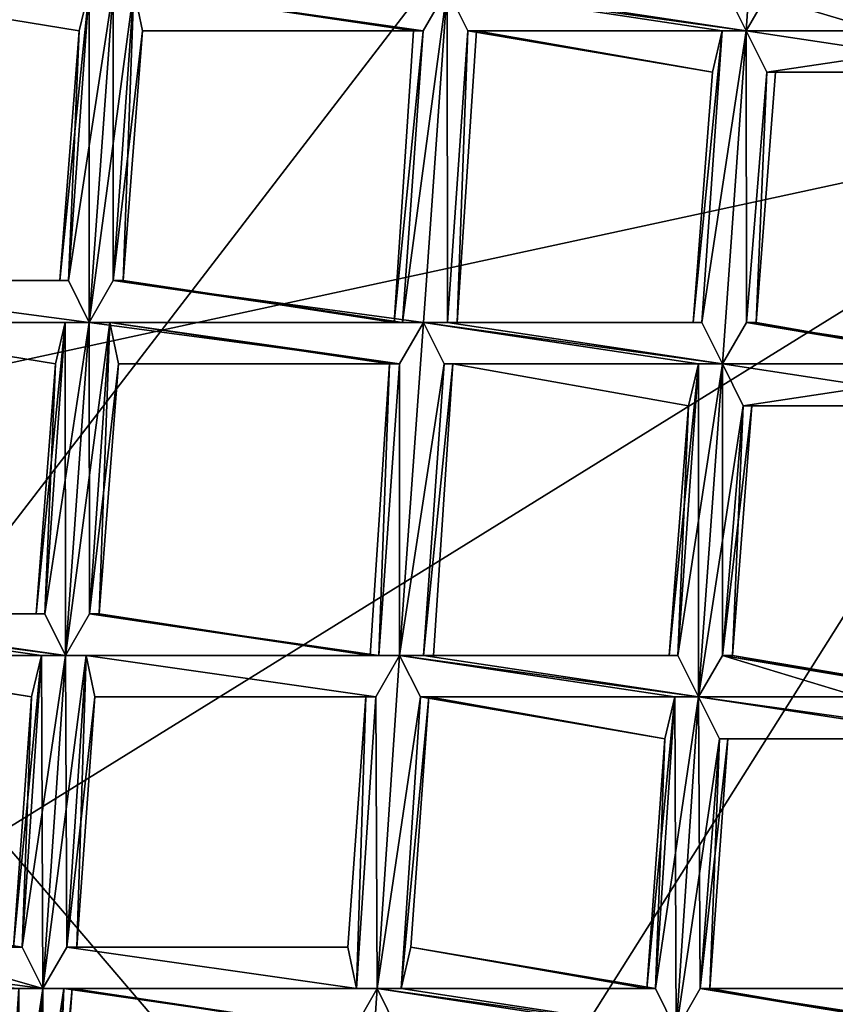
# Model space of a CAD drawing. Extents: x -86 to 88, y 12357 to 12600.
# Drawn here: x -3 to -1, y 12579 to 12582 of the extents above; entities that cross this region are included whole.
import ezdxf

# ---------------------------------------------------------------- set-up
doc = ezdxf.new("R2010")
doc.units = 0
doc.header["$MEASUREMENT"] = 0

msp = doc.modelspace()

# ---------------------------------------------------------------- linework, layer by layer
for points in [[(-10.3914, 12588.700195, 634.835022), (4.3074, 12594.799805, 634.835022), (-7.9527, 12576.5, 634.835022)], [(4.3074, 12594.799805, 634.835022), (7.9572, 12592.400391, 634.835022), (-7.9527, 12576.5, 634.835022)], [(-10.3914, 12580.099609, 635.078003), (4.3074, 12574, 635.078003), (-7.9527, 12592.400391, 635.078003)], [(-7.9527, 12592.400391, 635.078003), (7.9572, 12576.5, 635.078003), (10.3959, 12588.700195, 635.078003)], [(4.3074, 12574, 635.078003), (7.9572, 12576.5, 635.078003), (-7.9527, 12592.400391, 635.078003)], [(-7.9527, 12576.5, 634.835022), (7.9572, 12592.400391, 634.835022), (10.3959, 12580.099609, 634.835022)], [(0, 12581.299805, 729.034973), (-2.5846, 12584.5, 721.976013), (0, 12587.700195, 715.643982)], [(-4.8077, 12584.799805, 724.559021), (-4.8077, 12581.200195, 731.159973), (0, 12583.900391, 728.30603)], [(-4.0385, 12582.5, 724.991028), (-2.5846, 12584.5, 721.976013), (0, 12581.299805, 729.034973)], [(-4.8077, 12581.200195, 731.159973), (-3.0769, 12579.900391, 734.435974), (0, 12583.900391, 728.30603)], [(-3.0769, 12579.900391, 734.435974), (0, 12576.299805, 740.567017), (0, 12583.900391, 728.30603)], [(-5.5472, 12580.099609, 727.804016), (-4.0385, 12582.5, 724.991028), (0, 12581.299805, 729.034973)], [(-0.9406, 12582.299805, 575.835999), (-0.9947, 12581.5, 575.836975), (-1.0445, 12581.599609, 575.859009)], [(-0.9406, 12582.299805, 575.987976), (-1.0445, 12581.599609, 575.96698), (-0.9947, 12581.5, 575.989014)], [(-0.9406, 12582.299805, 575.835999), (-0.9371, 12581.599609, 575.859009), (-0.9947, 12581.5, 575.836975)], [(-0.9406, 12582.299805, 575.987976), (-0.9947, 12581.5, 575.989014), (-0.9371, 12581.599609, 575.96698)], [(-3.2056, 12581.599609, 575.913025), (-2.5731, 12581.599609, 575.859009), (-2.597, 12581.5, 575.913025)], [(-3.2056, 12581.599609, 575.913025), (-2.597, 12581.5, 575.913025), (-2.5731, 12581.599609, 575.96698)], [(-2.5731, 12581.599609, 575.96698), (-2.597, 12581.5, 575.913025), (-2.6433, 12580.900391, 575.913025)], [(-2.5731, 12581.599609, 575.96698), (-2.6433, 12580.900391, 575.913025), (-2.6226, 12580.900391, 575.96698)], [(-2.5731, 12581.599609, 575.859009), (-2.5727, 12580.799805, 575.836975), (-2.6226, 12580.900391, 575.859985)], [(-2.597, 12581.5, 575.913025), (-2.5731, 12581.599609, 575.859009), (-2.6226, 12580.900391, 575.859985)], [(-2.5156, 12581.599609, 575.989014), (-2.6226, 12580.900391, 575.96698), (-2.5727, 12580.799805, 575.98999)], [(-2.5156, 12581.599609, 575.989014), (-2.5731, 12581.599609, 575.96698), (-2.6226, 12580.900391, 575.96698)], [(-2.5731, 12581.599609, 575.859009), (-2.5156, 12581.599609, 575.836975), (-2.5727, 12580.799805, 575.836975)], [(-2.4657, 12581.599609, 575.859009), (-2.5152, 12580.900391, 575.859985), (-2.5727, 12580.799805, 575.836975)], [(-2.5156, 12581.599609, 575.836975), (-2.4657, 12581.599609, 575.859009), (-2.5727, 12580.799805, 575.836975)], [(-2.5156, 12581.599609, 575.989014), (-2.5727, 12580.799805, 575.98999), (-2.5152, 12580.900391, 575.96698)], [(-2.4657, 12581.599609, 575.96698), (-2.5156, 12581.599609, 575.989014), (-2.5152, 12580.900391, 575.96698)], [(-2.4657, 12581.599609, 575.859009), (-2.4451, 12581.5, 575.913025), (-2.5152, 12580.900391, 575.859985)], [(-2.4657, 12581.599609, 575.96698), (-2.5152, 12580.900391, 575.96698), (-2.4914, 12580.900391, 575.913025)], [(-2.4451, 12581.5, 575.913025), (-2.4657, 12581.599609, 575.96698), (-2.4914, 12580.900391, 575.913025)], [(-2.4657, 12581.599609, 575.859009), (-1.7704, 12581.5, 575.859009), (-1.7942, 12581.5, 575.913025)], [(-2.4657, 12581.599609, 575.859009), (-1.7129, 12581.599609, 575.836975), (-1.7704, 12581.5, 575.859009)], [(-2.4451, 12581.5, 575.913025), (-2.4657, 12581.599609, 575.859009), (-1.7942, 12581.5, 575.913025)], [(-2.4657, 12581.599609, 575.96698), (-2.4451, 12581.5, 575.913025), (-1.7942, 12581.5, 575.913025)], [(-2.4657, 12581.599609, 575.96698), (-1.7704, 12581.5, 575.96698), (-1.7129, 12581.599609, 575.989014)], [(-2.4657, 12581.599609, 575.96698), (-1.7942, 12581.5, 575.913025), (-1.7704, 12581.5, 575.96698)], [(-1.7129, 12581.599609, 575.836975), (-1.77, 12580.799805, 575.836975), (-1.8199, 12580.799805, 575.859985)], [(-1.7704, 12581.5, 575.859009), (-1.7129, 12581.599609, 575.836975), (-1.8199, 12580.799805, 575.859985)], [(-1.7129, 12581.599609, 575.989014), (-1.8199, 12580.799805, 575.96698), (-1.77, 12580.799805, 575.98999)], [(-1.7129, 12581.599609, 575.989014), (-1.7704, 12581.5, 575.96698), (-1.8199, 12580.799805, 575.96698)], [(-1.7129, 12581.599609, 575.836975), (-1.7125, 12580.799805, 575.859985), (-1.77, 12580.799805, 575.836975)], [(-1.7129, 12581.599609, 575.989014), (-1.77, 12580.799805, 575.98999), (-1.7125, 12580.799805, 575.96698)], [(-1.7129, 12581.599609, 575.836975), (-1.0445, 12581.599609, 575.859009), (-0.9947, 12581.5, 575.836975)], [(-1.663, 12581.5, 575.859009), (-1.7129, 12581.599609, 575.836975), (-0.9947, 12581.5, 575.836975)], [(-1.7129, 12581.599609, 575.836975), (-1.663, 12581.5, 575.859009), (-1.7125, 12580.799805, 575.859985)], [(-1.663, 12581.5, 575.96698), (-1.7129, 12581.599609, 575.989014), (-1.7125, 12580.799805, 575.96698)], [(-1.7129, 12581.599609, 575.989014), (-1.0522, 12581.5, 575.96698), (-0.9947, 12581.5, 575.989014)], [(-1.7129, 12581.599609, 575.989014), (-1.663, 12581.5, 575.96698), (-1.0522, 12581.5, 575.96698)], [(-1.6554, 12581.599609, 575.96698), (-1.7129, 12581.599609, 575.989014), (-0.9947, 12581.5, 575.989014)], [(-1.6554, 12581.599609, 575.96698), (-0.9947, 12581.5, 575.989014), (-1.0445, 12581.599609, 575.96698)], [(-0.9947, 12581.5, 575.836975), (-0.9371, 12581.599609, 575.859009), (-0.3263, 12581.5, 575.859009)], [(-0.9371, 12581.599609, 575.96698), (-0.9947, 12581.5, 575.989014), (-0.2764, 12581.5, 575.989014)], [(-0.9371, 12581.599609, 575.859009), (-0.9133, 12581.599609, 575.913025), (-0.347, 12581.5, 575.913025)], [(-0.9371, 12581.599609, 575.859009), (-0.347, 12581.5, 575.913025), (-0.3263, 12581.5, 575.859009)], [(-0.9371, 12581.599609, 575.96698), (-0.2764, 12581.5, 575.989014), (-0.3263, 12581.5, 575.96698)], [(-0.9133, 12581.599609, 575.913025), (-0.9371, 12581.599609, 575.96698), (-0.3263, 12581.5, 575.96698)], [(-0.9133, 12581.599609, 575.913025), (-0.3263, 12581.5, 575.96698), (-0.347, 12581.5, 575.913025)], [(-2.597, 12581.5, 575.913025), (-2.6226, 12580.900391, 575.859985), (-2.6433, 12580.900391, 575.913025)], [(-2.4451, 12581.5, 575.913025), (-2.4914, 12580.900391, 575.913025), (-2.5152, 12580.900391, 575.859985)], [(-1.7704, 12581.5, 575.859009), (-1.8199, 12580.799805, 575.859985), (-1.8405, 12580.799805, 575.913025)], [(-1.7942, 12581.5, 575.913025), (-1.7704, 12581.5, 575.859009), (-1.8405, 12580.799805, 575.913025)], [(-1.7704, 12581.5, 575.96698), (-1.7942, 12581.5, 575.913025), (-1.8405, 12580.799805, 575.913025)], [(-1.7704, 12581.5, 575.96698), (-1.8405, 12580.799805, 575.913025), (-1.8199, 12580.799805, 575.96698)], [(-1.663, 12581.5, 575.859009), (-1.6887, 12580.799805, 575.913025), (-1.7125, 12580.799805, 575.859985)], [(-1.663, 12581.5, 575.96698), (-1.7125, 12580.799805, 575.96698), (-1.6887, 12580.799805, 575.913025)], [(-1.663, 12581.5, 575.859009), (-1.6424, 12581.5, 575.913025), (-1.6887, 12580.799805, 575.913025)], [(-1.6424, 12581.5, 575.913025), (-1.663, 12581.5, 575.96698), (-1.6887, 12580.799805, 575.913025)], [(-1.663, 12581.5, 575.859009), (-0.9947, 12581.5, 575.836975), (-1.0522, 12581.5, 575.859009)], [(-1.6424, 12581.5, 575.913025), (-1.663, 12581.5, 575.859009), (-1.0522, 12581.5, 575.859009)], [(-1.663, 12581.5, 575.96698), (-1.6424, 12581.5, 575.913025), (-1.076, 12581.400391, 575.913025)], [(-1.663, 12581.5, 575.96698), (-1.076, 12581.400391, 575.913025), (-1.0522, 12581.5, 575.96698)], [(-1.6424, 12581.5, 575.913025), (-1.0522, 12581.5, 575.859009), (-1.076, 12581.400391, 575.913025)], [(-1.0522, 12581.5, 575.859009), (-1.1016, 12580.799805, 575.859985), (-1.1223, 12580.799805, 575.913025)], [(-1.076, 12581.400391, 575.913025), (-1.0522, 12581.5, 575.859009), (-1.1223, 12580.799805, 575.913025)], [(-1.0522, 12581.5, 575.96698), (-1.076, 12581.400391, 575.913025), (-1.1223, 12580.799805, 575.913025)], [(-1.0522, 12581.5, 575.96698), (-1.1223, 12580.799805, 575.913025), (-1.1016, 12580.799805, 575.96698)], [(-0.9947, 12581.5, 575.836975), (-1.0518, 12580.700195, 575.836975), (-1.1016, 12580.799805, 575.859985)], [(-1.0522, 12581.5, 575.859009), (-0.9947, 12581.5, 575.836975), (-1.1016, 12580.799805, 575.859985)], [(-0.9947, 12581.5, 575.989014), (-1.1016, 12580.799805, 575.96698), (-1.0518, 12580.700195, 575.98999)], [(-0.9947, 12581.5, 575.989014), (-1.0522, 12581.5, 575.96698), (-1.1016, 12580.799805, 575.96698)], [(-0.9947, 12581.5, 575.836975), (-0.9943, 12580.799805, 575.859985), (-1.0518, 12580.700195, 575.836975)], [(-0.9947, 12581.5, 575.989014), (-1.0518, 12580.700195, 575.98999), (-0.9943, 12580.799805, 575.96698)], [(-0.9947, 12581.5, 575.836975), (-0.3263, 12581.5, 575.859009), (-0.2764, 12581.5, 575.836975)], [(-0.9448, 12581.400391, 575.859009), (-0.9947, 12581.5, 575.836975), (-0.2764, 12581.5, 575.836975)], [(-0.9947, 12581.5, 575.836975), (-0.9448, 12581.400391, 575.859009), (-0.9943, 12580.799805, 575.859985)], [(-0.9448, 12581.400391, 575.96698), (-0.9947, 12581.5, 575.989014), (-0.9943, 12580.799805, 575.96698)], [(-0.9947, 12581.5, 575.989014), (-0.3339, 12581.400391, 575.96698), (-0.2764, 12581.5, 575.989014)], [(-0.9947, 12581.5, 575.989014), (-0.9448, 12581.400391, 575.96698), (-0.3339, 12581.400391, 575.96698)], [(-0.9448, 12581.400391, 575.859009), (-0.2764, 12581.5, 575.836975), (-0.3339, 12581.400391, 575.859009)], [(-0.9448, 12581.400391, 575.859009), (-0.9704, 12580.799805, 575.913025), (-0.9943, 12580.799805, 575.859985)], [(-0.9448, 12581.400391, 575.96698), (-0.9943, 12580.799805, 575.96698), (-0.9704, 12580.799805, 575.913025)], [(-0.9448, 12581.400391, 575.859009), (-0.9241, 12581.400391, 575.913025), (-0.9704, 12580.799805, 575.913025)], [(-0.9241, 12581.400391, 575.913025), (-0.9448, 12581.400391, 575.96698), (-0.9704, 12580.799805, 575.913025)], [(-0.9241, 12581.400391, 575.913025), (-0.9448, 12581.400391, 575.859009), (-0.3339, 12581.400391, 575.859009)], [(-0.9448, 12581.400391, 575.96698), (-0.9241, 12581.400391, 575.913025), (-0.3578, 12581.400391, 575.913025)], [(-0.9448, 12581.400391, 575.96698), (-0.3578, 12581.400391, 575.913025), (-0.3339, 12581.400391, 575.96698)], [(-0.9241, 12581.400391, 575.913025), (-0.3339, 12581.400391, 575.859009), (-0.3578, 12581.400391, 575.913025)], [(-4.0385, 12578.799805, 731.640991), (-5.5472, 12580.099609, 727.804016), (0, 12581.299805, 729.034973)], [(-2.5846, 12577.200195, 735.04303), (-4.0385, 12578.799805, 731.640991), (0, 12581.299805, 729.034973)], [(0, 12573.099609, 741.465027), (-2.5846, 12577.200195, 735.04303), (0, 12581.299805, 729.034973)], [(-3.3332, 12580.900391, 575.836975), (-2.6226, 12580.900391, 575.859985), (-2.5727, 12580.799805, 575.836975)], [(-3.3332, 12580.900391, 575.836975), (-3.2757, 12580.900391, 575.859985), (-2.6226, 12580.900391, 575.859985)], [(-3.2833, 12580.799805, 575.859985), (-3.3332, 12580.900391, 575.836975), (-2.5727, 12580.799805, 575.836975)], [(-3.3332, 12580.900391, 575.98999), (-2.5727, 12580.799805, 575.98999), (-2.6226, 12580.900391, 575.96698)], [(-3.3332, 12580.900391, 575.98999), (-3.2833, 12580.799805, 575.96698), (-2.5727, 12580.799805, 575.98999)], [(-3.2757, 12580.900391, 575.96698), (-3.3332, 12580.900391, 575.98999), (-2.6226, 12580.900391, 575.96698)], [(-3.2757, 12580.900391, 575.859985), (-3.2519, 12580.900391, 575.913025), (-2.6433, 12580.900391, 575.913025)], [(-3.2757, 12580.900391, 575.859985), (-2.6433, 12580.900391, 575.913025), (-2.6226, 12580.900391, 575.859985)], [(-3.2757, 12580.900391, 575.96698), (-2.6226, 12580.900391, 575.96698), (-2.6433, 12580.900391, 575.913025)], [(-3.2519, 12580.900391, 575.913025), (-3.2757, 12580.900391, 575.96698), (-2.6433, 12580.900391, 575.913025)], [(-2.5727, 12580.799805, 575.836975), (-2.5152, 12580.900391, 575.859985), (-1.77, 12580.799805, 575.836975)], [(-2.5152, 12580.900391, 575.96698), (-2.5727, 12580.799805, 575.98999), (-1.77, 12580.799805, 575.98999)], [(-2.5152, 12580.900391, 575.859985), (-1.8199, 12580.799805, 575.859985), (-1.77, 12580.799805, 575.836975)], [(-2.5152, 12580.900391, 575.859985), (-2.4914, 12580.900391, 575.913025), (-1.8199, 12580.799805, 575.859985)], [(-2.5152, 12580.900391, 575.96698), (-1.77, 12580.799805, 575.98999), (-1.8199, 12580.799805, 575.96698)], [(-2.4914, 12580.900391, 575.913025), (-2.5152, 12580.900391, 575.96698), (-1.8199, 12580.799805, 575.96698)], [(-2.4914, 12580.900391, 575.913025), (-1.8405, 12580.799805, 575.913025), (-1.8199, 12580.799805, 575.859985)], [(-2.4914, 12580.900391, 575.913025), (-1.8199, 12580.799805, 575.96698), (-1.8405, 12580.799805, 575.913025)], [(-3.2833, 12580.799805, 575.859985), (-2.5727, 12580.799805, 575.836975), (-2.6302, 12580.799805, 575.859985)], [(-3.2627, 12580.799805, 575.913025), (-3.2833, 12580.799805, 575.859985), (-2.6302, 12580.799805, 575.859985)], [(-3.2833, 12580.799805, 575.96698), (-2.6302, 12580.799805, 575.96698), (-2.5727, 12580.799805, 575.98999)], [(-3.2833, 12580.799805, 575.96698), (-3.2627, 12580.799805, 575.913025), (-2.6302, 12580.799805, 575.96698)], [(-3.2627, 12580.799805, 575.913025), (-2.6302, 12580.799805, 575.859985), (-2.6541, 12580.700195, 575.914001)], [(-3.2627, 12580.799805, 575.913025), (-2.6541, 12580.700195, 575.914001), (-2.6302, 12580.799805, 575.96698)], [(-2.6302, 12580.799805, 575.859985), (-2.6797, 12580.099609, 575.859985), (-2.7004, 12580.099609, 575.914001)], [(-2.6541, 12580.700195, 575.914001), (-2.6302, 12580.799805, 575.859985), (-2.7004, 12580.099609, 575.914001)], [(-2.5727, 12580.799805, 575.836975), (-2.6298, 12580, 575.838013), (-2.6797, 12580.099609, 575.859985)], [(-2.6302, 12580.799805, 575.859985), (-2.5727, 12580.799805, 575.836975), (-2.6797, 12580.099609, 575.859985)], [(-2.6302, 12580.799805, 575.96698), (-2.6797, 12580.099609, 575.968018), (-2.6298, 12580, 575.98999)], [(-2.6302, 12580.799805, 575.96698), (-2.6541, 12580.700195, 575.914001), (-2.6797, 12580.099609, 575.968018)], [(-2.5727, 12580.799805, 575.98999), (-2.6302, 12580.799805, 575.96698), (-2.6298, 12580, 575.98999)], [(-2.5727, 12580.799805, 575.836975), (-2.5723, 12580.099609, 575.859985), (-2.6298, 12580, 575.838013)], [(-2.5229, 12580.799805, 575.96698), (-2.6298, 12580, 575.98999), (-2.5723, 12580.099609, 575.968018)], [(-2.5229, 12580.799805, 575.96698), (-2.5727, 12580.799805, 575.98999), (-2.6298, 12580, 575.98999)], [(-2.5727, 12580.799805, 575.836975), (-1.77, 12580.799805, 575.836975), (-1.8275, 12580.700195, 575.859985)], [(-2.5229, 12580.799805, 575.859985), (-2.5727, 12580.799805, 575.836975), (-1.8275, 12580.700195, 575.859985)], [(-2.5727, 12580.799805, 575.836975), (-2.5229, 12580.799805, 575.859985), (-2.5723, 12580.099609, 575.859985)], [(-2.5727, 12580.799805, 575.98999), (-1.8275, 12580.700195, 575.96698), (-1.77, 12580.799805, 575.98999)], [(-2.5727, 12580.799805, 575.98999), (-2.5229, 12580.799805, 575.96698), (-1.8275, 12580.700195, 575.96698)], [(-2.5229, 12580.799805, 575.859985), (-2.5485, 12580.099609, 575.914001), (-2.5723, 12580.099609, 575.859985)], [(-2.5022, 12580.700195, 575.914001), (-2.5229, 12580.799805, 575.96698), (-2.5723, 12580.099609, 575.968018)], [(-2.5229, 12580.799805, 575.859985), (-2.5022, 12580.700195, 575.914001), (-2.5485, 12580.099609, 575.914001)], [(-2.5229, 12580.799805, 575.859985), (-1.8275, 12580.700195, 575.859985), (-1.8513, 12580.700195, 575.914001)], [(-2.5022, 12580.700195, 575.914001), (-2.5229, 12580.799805, 575.859985), (-1.8513, 12580.700195, 575.914001)], [(-2.5229, 12580.799805, 575.96698), (-2.5022, 12580.700195, 575.914001), (-1.8513, 12580.700195, 575.914001)], [(-2.5229, 12580.799805, 575.96698), (-1.8513, 12580.700195, 575.914001), (-1.8275, 12580.700195, 575.96698)], [(-1.8275, 12580.700195, 575.859985), (-1.77, 12580.799805, 575.836975), (-1.8271, 12580, 575.838013)], [(-1.77, 12580.799805, 575.98999), (-1.8275, 12580.700195, 575.96698), (-1.8271, 12580, 575.98999)], [(-1.77, 12580.799805, 575.836975), (-1.7201, 12580.700195, 575.859985), (-1.8271, 12580, 575.838013)], [(-1.7201, 12580.700195, 575.96698), (-1.77, 12580.799805, 575.98999), (-1.8271, 12580, 575.98999)], [(-1.77, 12580.799805, 575.836975), (-1.1016, 12580.799805, 575.859985), (-1.0518, 12580.700195, 575.836975)], [(-1.77, 12580.799805, 575.836975), (-1.7125, 12580.799805, 575.859985), (-1.1016, 12580.799805, 575.859985)], [(-1.7201, 12580.700195, 575.859985), (-1.77, 12580.799805, 575.836975), (-1.0518, 12580.700195, 575.836975)], [(-1.77, 12580.799805, 575.98999), (-1.1093, 12580.700195, 575.96698), (-1.0518, 12580.700195, 575.98999)], [(-1.77, 12580.799805, 575.98999), (-1.7201, 12580.700195, 575.96698), (-1.1093, 12580.700195, 575.96698)], [(-1.7125, 12580.799805, 575.96698), (-1.77, 12580.799805, 575.98999), (-1.0518, 12580.700195, 575.98999)], [(-1.7125, 12580.799805, 575.859985), (-1.6887, 12580.799805, 575.913025), (-1.1223, 12580.799805, 575.913025)], [(-1.7125, 12580.799805, 575.859985), (-1.1223, 12580.799805, 575.913025), (-1.1016, 12580.799805, 575.859985)], [(-1.7125, 12580.799805, 575.96698), (-1.0518, 12580.700195, 575.98999), (-1.1016, 12580.799805, 575.96698)], [(-1.6887, 12580.799805, 575.913025), (-1.7125, 12580.799805, 575.96698), (-1.1016, 12580.799805, 575.96698)], [(-1.6887, 12580.799805, 575.913025), (-1.1016, 12580.799805, 575.96698), (-1.1223, 12580.799805, 575.913025)], [(-1.0518, 12580.700195, 575.836975), (-0.9943, 12580.799805, 575.859985), (-0.3335, 12580.700195, 575.836975)], [(-0.9943, 12580.799805, 575.96698), (-1.0518, 12580.700195, 575.98999), (-0.3834, 12580.700195, 575.96698)], [(-0.9943, 12580.799805, 575.859985), (-0.9704, 12580.799805, 575.913025), (-0.4041, 12580.700195, 575.914001)], [(-0.9943, 12580.799805, 575.859985), (-0.3834, 12580.700195, 575.859985), (-0.3335, 12580.700195, 575.836975)], [(-0.9943, 12580.799805, 575.859985), (-0.4041, 12580.700195, 575.914001), (-0.3834, 12580.700195, 575.859985)], [(-0.9943, 12580.799805, 575.96698), (-0.3834, 12580.700195, 575.96698), (-0.4041, 12580.700195, 575.914001)], [(-0.9704, 12580.799805, 575.913025), (-0.9943, 12580.799805, 575.96698), (-0.4041, 12580.700195, 575.914001)], [(-2.6541, 12580.700195, 575.914001), (-2.7004, 12580.099609, 575.914001), (-2.6797, 12580.099609, 575.968018)], [(-2.5022, 12580.700195, 575.914001), (-2.5723, 12580.099609, 575.968018), (-2.5485, 12580.099609, 575.914001)], [(-1.8513, 12580.700195, 575.914001), (-1.877, 12580, 575.859985), (-1.8976, 12580, 575.914001)], [(-1.8513, 12580.700195, 575.914001), (-1.8976, 12580, 575.914001), (-1.877, 12580, 575.968018)], [(-1.8275, 12580.700195, 575.859985), (-1.8271, 12580, 575.838013), (-1.877, 12580, 575.859985)], [(-1.8513, 12580.700195, 575.914001), (-1.8275, 12580.700195, 575.859985), (-1.877, 12580, 575.859985)], [(-1.8275, 12580.700195, 575.96698), (-1.877, 12580, 575.968018), (-1.8271, 12580, 575.98999)], [(-1.8275, 12580.700195, 575.96698), (-1.8513, 12580.700195, 575.914001), (-1.877, 12580, 575.968018)], [(-1.7201, 12580.700195, 575.859985), (-1.7696, 12580, 575.859985), (-1.8271, 12580, 575.838013)], [(-1.7201, 12580.700195, 575.96698), (-1.8271, 12580, 575.98999), (-1.7696, 12580, 575.968018)], [(-1.6995, 12580.700195, 575.914001), (-1.7458, 12580, 575.914001), (-1.7696, 12580, 575.859985)], [(-1.7201, 12580.700195, 575.859985), (-1.6995, 12580.700195, 575.914001), (-1.7696, 12580, 575.859985)], [(-1.6995, 12580.700195, 575.914001), (-1.7696, 12580, 575.968018), (-1.7458, 12580, 575.914001)], [(-1.6995, 12580.700195, 575.914001), (-1.7201, 12580.700195, 575.96698), (-1.7696, 12580, 575.968018)], [(-1.7201, 12580.700195, 575.859985), (-1.0518, 12580.700195, 575.836975), (-1.1093, 12580.700195, 575.859985)], [(-1.6995, 12580.700195, 575.914001), (-1.7201, 12580.700195, 575.859985), (-1.1093, 12580.700195, 575.859985)], [(-1.7201, 12580.700195, 575.96698), (-1.6995, 12580.700195, 575.914001), (-1.1093, 12580.700195, 575.96698)], [(-1.6995, 12580.700195, 575.914001), (-1.1093, 12580.700195, 575.859985), (-1.1331, 12580.599609, 575.914001)], [(-1.6995, 12580.700195, 575.914001), (-1.1331, 12580.599609, 575.914001), (-1.1093, 12580.700195, 575.96698)], [(-1.1093, 12580.700195, 575.859985), (-1.1588, 12580, 575.859985), (-1.1794, 12580, 575.914001)], [(-1.1331, 12580.599609, 575.914001), (-1.1093, 12580.700195, 575.859985), (-1.1794, 12580, 575.914001)], [(-1.0518, 12580.700195, 575.836975), (-1.1089, 12579.900391, 575.838013), (-1.1588, 12580, 575.859985)], [(-1.1093, 12580.700195, 575.859985), (-1.0518, 12580.700195, 575.836975), (-1.1588, 12580, 575.859985)], [(-1.1093, 12580.700195, 575.96698), (-1.1588, 12580, 575.968018), (-1.1089, 12579.900391, 575.98999)], [(-1.1093, 12580.700195, 575.96698), (-1.1331, 12580.599609, 575.914001), (-1.1588, 12580, 575.968018)], [(-1.0518, 12580.700195, 575.98999), (-1.1093, 12580.700195, 575.96698), (-1.1089, 12579.900391, 575.98999)], [(-1.0518, 12580.700195, 575.836975), (-1.0514, 12580, 575.859985), (-1.1089, 12579.900391, 575.838013)], [(-1.0019, 12580.599609, 575.96698), (-1.0518, 12580.700195, 575.98999), (-1.1089, 12579.900391, 575.98999)], [(-1.0518, 12580.700195, 575.836975), (-0.3335, 12580.700195, 575.836975), (-0.3911, 12580.599609, 575.859985)], [(-1.0019, 12580.599609, 575.859985), (-1.0518, 12580.700195, 575.836975), (-0.3911, 12580.599609, 575.859985)], [(-1.0518, 12580.700195, 575.836975), (-1.0019, 12580.599609, 575.859985), (-1.0514, 12580, 575.859985)], [(-1.0518, 12580.700195, 575.98999), (-0.3335, 12580.700195, 575.98999), (-0.3834, 12580.700195, 575.96698)], [(-1.0518, 12580.700195, 575.98999), (-1.0019, 12580.599609, 575.96698), (-0.3335, 12580.700195, 575.98999)], [(-1.0019, 12580.599609, 575.96698), (-0.3911, 12580.599609, 575.96698), (-0.3335, 12580.700195, 575.98999)], [(-1.1331, 12580.599609, 575.914001), (-1.1794, 12580, 575.914001), (-1.1588, 12580, 575.968018)], [(-1.0019, 12580.599609, 575.96698), (-1.1089, 12579.900391, 575.98999), (-1.0514, 12580, 575.968018)], [(-1.0019, 12580.599609, 575.859985), (-1.0275, 12580, 575.914001), (-1.0514, 12580, 575.859985)], [(-0.9812, 12580.599609, 575.914001), (-1.0514, 12580, 575.968018), (-1.0275, 12580, 575.914001)], [(-0.9812, 12580.599609, 575.914001), (-1.0019, 12580.599609, 575.96698), (-1.0514, 12580, 575.968018)], [(-1.0019, 12580.599609, 575.859985), (-0.9812, 12580.599609, 575.914001), (-1.0275, 12580, 575.914001)], [(-0.9812, 12580.599609, 575.914001), (-1.0019, 12580.599609, 575.859985), (-0.3911, 12580.599609, 575.859985)], [(-1.0019, 12580.599609, 575.96698), (-0.9812, 12580.599609, 575.914001), (-0.3911, 12580.599609, 575.96698)], [(-0.9812, 12580.599609, 575.914001), (-0.3911, 12580.599609, 575.859985), (-0.4149, 12580.599609, 575.914001)], [(-0.9812, 12580.599609, 575.914001), (-0.4149, 12580.599609, 575.914001), (-0.3911, 12580.599609, 575.96698)], [(-4.303, 12574, 635.078003), (4.3074, 12574, 635.078003), (-10.3914, 12580.099609, 635.078003)], [(-7.9527, 12576.5, 634.835022), (10.3959, 12580.099609, 634.835022), (-4.303, 12574, 634.835022)], [(-4.303, 12574, 634.835022), (10.3959, 12580.099609, 634.835022), (4.3074, 12574, 634.835022)], [(-3.3903, 12580.099609, 575.838013), (-2.6298, 12580, 575.838013), (-2.6874, 12580, 575.859985)], [(-3.3903, 12580.099609, 575.838013), (-3.3328, 12580.099609, 575.859985), (-2.6298, 12580, 575.838013)], [(-3.3404, 12580, 575.859985), (-3.3903, 12580.099609, 575.838013), (-2.6874, 12580, 575.859985)], [(-3.3903, 12580.099609, 575.98999), (-2.6874, 12580, 575.968018), (-2.6298, 12580, 575.98999)], [(-3.3903, 12580.099609, 575.98999), (-3.3404, 12580, 575.968018), (-2.6874, 12580, 575.968018)], [(-3.3328, 12580.099609, 575.968018), (-3.3903, 12580.099609, 575.98999), (-2.6298, 12580, 575.98999)], [(-3.3328, 12580.099609, 575.859985), (-2.6797, 12580.099609, 575.859985), (-2.6298, 12580, 575.838013)], [(-3.3328, 12580.099609, 575.859985), (-3.309, 12580.099609, 575.914001), (-2.6797, 12580.099609, 575.859985)], [(-3.3328, 12580.099609, 575.968018), (-2.6298, 12580, 575.98999), (-2.6797, 12580.099609, 575.968018)], [(-3.309, 12580.099609, 575.914001), (-3.3328, 12580.099609, 575.968018), (-2.6797, 12580.099609, 575.968018)], [(-3.309, 12580.099609, 575.914001), (-2.7004, 12580.099609, 575.914001), (-2.6797, 12580.099609, 575.859985)], [(-3.309, 12580.099609, 575.914001), (-2.6797, 12580.099609, 575.968018), (-2.7004, 12580.099609, 575.914001)], [(-2.6298, 12580, 575.838013), (-2.5723, 12580.099609, 575.859985), (-1.877, 12580, 575.859985)], [(-2.5723, 12580.099609, 575.968018), (-2.6298, 12580, 575.98999), (-1.877, 12580, 575.968018)], [(-2.5723, 12580.099609, 575.859985), (-2.5485, 12580.099609, 575.914001), (-1.8976, 12580, 575.914001)], [(-2.5723, 12580.099609, 575.859985), (-1.8976, 12580, 575.914001), (-1.877, 12580, 575.859985)], [(-2.5723, 12580.099609, 575.968018), (-1.877, 12580, 575.968018), (-1.8976, 12580, 575.914001)], [(-2.5485, 12580.099609, 575.914001), (-2.5723, 12580.099609, 575.968018), (-1.8976, 12580, 575.914001)], [(-3.3404, 12580, 575.859985), (-2.6874, 12580, 575.859985), (-2.7112, 12579.900391, 575.914001)], [(-3.3198, 12580, 575.914001), (-3.3404, 12580, 575.859985), (-2.7112, 12579.900391, 575.914001)], [(-3.3404, 12580, 575.968018), (-3.3198, 12580, 575.914001), (-2.6874, 12580, 575.968018)], [(-3.3198, 12580, 575.914001), (-2.7112, 12579.900391, 575.914001), (-2.6874, 12580, 575.968018)], [(-2.6874, 12580, 575.859985), (-2.7338, 12579.299805, 575.861023), (-2.7545, 12579.299805, 575.914978)], [(-2.7112, 12579.900391, 575.914001), (-2.6874, 12580, 575.859985), (-2.7545, 12579.299805, 575.914978)], [(-2.6298, 12580, 575.838013), (-2.6839, 12579.200195, 575.838989), (-2.7338, 12579.299805, 575.861023)], [(-2.6874, 12580, 575.859985), (-2.6298, 12580, 575.838013), (-2.7338, 12579.299805, 575.861023)], [(-2.6874, 12580, 575.968018), (-2.7338, 12579.299805, 575.968994), (-2.6839, 12579.200195, 575.991028)], [(-2.6874, 12580, 575.968018), (-2.7112, 12579.900391, 575.914001), (-2.7338, 12579.299805, 575.968994)], [(-2.6298, 12580, 575.98999), (-2.6874, 12580, 575.968018), (-2.6839, 12579.200195, 575.991028)], [(-2.6298, 12580, 575.838013), (-2.6264, 12579.299805, 575.861023), (-2.6839, 12579.200195, 575.838989)], [(-2.58, 12580, 575.968018), (-2.6839, 12579.200195, 575.991028), (-2.6264, 12579.299805, 575.968994)], [(-2.58, 12580, 575.968018), (-2.6298, 12580, 575.98999), (-2.6839, 12579.200195, 575.991028)], [(-2.6298, 12580, 575.838013), (-1.877, 12580, 575.859985), (-1.8271, 12580, 575.838013)], [(-2.58, 12580, 575.859985), (-2.6298, 12580, 575.838013), (-1.8271, 12580, 575.838013)], [(-2.6298, 12580, 575.838013), (-2.58, 12580, 575.859985), (-2.6264, 12579.299805, 575.861023)], [(-2.6298, 12580, 575.98999), (-1.8271, 12580, 575.98999), (-1.877, 12580, 575.968018)], [(-2.6298, 12580, 575.98999), (-2.58, 12580, 575.968018), (-1.8271, 12580, 575.98999)], [(-2.58, 12580, 575.859985), (-2.6026, 12579.299805, 575.914978), (-2.6264, 12579.299805, 575.861023)], [(-2.5593, 12579.900391, 575.914001), (-2.58, 12580, 575.968018), (-2.6264, 12579.299805, 575.968994)], [(-2.58, 12580, 575.859985), (-2.5593, 12579.900391, 575.914001), (-2.6026, 12579.299805, 575.914978)], [(-2.58, 12580, 575.859985), (-1.8271, 12580, 575.838013), (-1.8846, 12579.900391, 575.859985)], [(-2.5593, 12579.900391, 575.914001), (-2.58, 12580, 575.859985), (-1.8846, 12579.900391, 575.859985)], [(-2.58, 12580, 575.968018), (-1.8846, 12579.900391, 575.968018), (-1.8271, 12580, 575.98999)], [(-2.58, 12580, 575.968018), (-2.5593, 12579.900391, 575.914001), (-1.8846, 12579.900391, 575.968018)], [(-1.8846, 12579.900391, 575.859985), (-1.8271, 12580, 575.838013), (-1.8812, 12579.200195, 575.838989)], [(-1.8271, 12580, 575.98999), (-1.8846, 12579.900391, 575.968018), (-1.8812, 12579.200195, 575.991028)], [(-1.8271, 12580, 575.838013), (-1.7772, 12579.900391, 575.861023), (-1.8812, 12579.200195, 575.838989)], [(-1.7772, 12579.900391, 575.968018), (-1.8271, 12580, 575.98999), (-1.8812, 12579.200195, 575.991028)], [(-1.8271, 12580, 575.838013), (-1.1089, 12579.900391, 575.838013), (-1.1664, 12579.900391, 575.861023)], [(-1.8271, 12580, 575.838013), (-1.7696, 12580, 575.859985), (-1.1089, 12579.900391, 575.838013)], [(-1.7772, 12579.900391, 575.861023), (-1.8271, 12580, 575.838013), (-1.1664, 12579.900391, 575.861023)], [(-1.8271, 12580, 575.98999), (-1.1664, 12579.900391, 575.968018), (-1.1089, 12579.900391, 575.98999)], [(-1.8271, 12580, 575.98999), (-1.7772, 12579.900391, 575.968018), (-1.1664, 12579.900391, 575.968018)], [(-1.7696, 12580, 575.968018), (-1.8271, 12580, 575.98999), (-1.1089, 12579.900391, 575.98999)], [(-1.7696, 12580, 575.859985), (-1.1588, 12580, 575.859985), (-1.1089, 12579.900391, 575.838013)], [(-1.7696, 12580, 575.859985), (-1.7458, 12580, 575.914001), (-1.1588, 12580, 575.859985)], [(-1.7696, 12580, 575.968018), (-1.1089, 12579.900391, 575.98999), (-1.1588, 12580, 575.968018)], [(-1.7458, 12580, 575.914001), (-1.7696, 12580, 575.968018), (-1.1588, 12580, 575.968018)], [(-1.7458, 12580, 575.914001), (-1.1794, 12580, 575.914001), (-1.1588, 12580, 575.859985)], [(-1.7458, 12580, 575.914001), (-1.1588, 12580, 575.968018), (-1.1794, 12580, 575.914001)], [(-1.1089, 12579.900391, 575.838013), (-1.0514, 12580, 575.859985), (-0.3907, 12579.799805, 575.838013)], [(-1.0514, 12580, 575.968018), (-1.1089, 12579.900391, 575.98999), (-0.4405, 12579.900391, 575.968018)], [(-1.0514, 12580, 575.859985), (-0.4405, 12579.900391, 575.859985), (-0.3907, 12579.799805, 575.838013)], [(-1.0514, 12580, 575.859985), (-1.0275, 12580, 575.914001), (-0.4405, 12579.900391, 575.859985)], [(-1.0514, 12580, 575.968018), (-0.4405, 12579.900391, 575.968018), (-0.4612, 12579.900391, 575.914001)], [(-1.0275, 12580, 575.914001), (-1.0514, 12580, 575.968018), (-0.4612, 12579.900391, 575.914001)], [(-1.0275, 12580, 575.914001), (-0.4612, 12579.900391, 575.914001), (-0.4405, 12579.900391, 575.859985)], [(-3.0769, 12579.900391, 734.435974), (-4.8077, 12577.400391, 737.244995), (0, 12576.299805, 740.567017)], [(-2.7112, 12579.900391, 575.914001), (-2.7545, 12579.299805, 575.914978), (-2.7338, 12579.299805, 575.968994)], [(-2.5593, 12579.900391, 575.914001), (-2.6264, 12579.299805, 575.968994), (-2.6026, 12579.299805, 575.914978)], [(-2.5593, 12579.900391, 575.914001), (-1.8846, 12579.900391, 575.859985), (-1.9085, 12579.900391, 575.914001)], [(-2.5593, 12579.900391, 575.914001), (-1.9085, 12579.900391, 575.914001), (-1.8846, 12579.900391, 575.968018)], [(-1.9085, 12579.900391, 575.914001), (-1.9311, 12579.200195, 575.861023), (-1.9518, 12579.299805, 575.914978)], [(-1.9085, 12579.900391, 575.914001), (-1.9518, 12579.299805, 575.914978), (-1.9311, 12579.200195, 575.968994)], [(-1.8846, 12579.900391, 575.859985), (-1.8812, 12579.200195, 575.838989), (-1.9311, 12579.200195, 575.861023)], [(-1.9085, 12579.900391, 575.914001), (-1.8846, 12579.900391, 575.859985), (-1.9311, 12579.200195, 575.861023)], [(-1.8846, 12579.900391, 575.968018), (-1.9311, 12579.200195, 575.968994), (-1.8812, 12579.200195, 575.991028)], [(-1.8846, 12579.900391, 575.968018), (-1.9085, 12579.900391, 575.914001), (-1.9311, 12579.200195, 575.968994)], [(-1.7772, 12579.900391, 575.861023), (-1.8237, 12579.200195, 575.861023), (-1.8812, 12579.200195, 575.838989)], [(-1.7772, 12579.900391, 575.968018), (-1.8812, 12579.200195, 575.991028), (-1.8237, 12579.200195, 575.968994)], [(-1.7566, 12579.900391, 575.914001), (-1.7999, 12579.299805, 575.914978), (-1.8237, 12579.200195, 575.861023)], [(-1.7772, 12579.900391, 575.861023), (-1.7566, 12579.900391, 575.914001), (-1.8237, 12579.200195, 575.861023)], [(-1.7566, 12579.900391, 575.914001), (-1.8237, 12579.200195, 575.968994), (-1.7999, 12579.299805, 575.914978)], [(-1.7566, 12579.900391, 575.914001), (-1.7772, 12579.900391, 575.968018), (-1.8237, 12579.200195, 575.968994)], [(-1.7772, 12579.900391, 575.861023), (-1.1664, 12579.900391, 575.861023), (-1.1902, 12579.799805, 575.914001)], [(-1.7566, 12579.900391, 575.914001), (-1.7772, 12579.900391, 575.861023), (-1.1902, 12579.799805, 575.914001)], [(-1.7772, 12579.900391, 575.968018), (-1.7566, 12579.900391, 575.914001), (-1.1902, 12579.799805, 575.914001)], [(-1.7772, 12579.900391, 575.968018), (-1.1902, 12579.799805, 575.914001), (-1.1664, 12579.900391, 575.968018)], [(-1.1664, 12579.900391, 575.861023), (-1.2129, 12579.200195, 575.861023), (-1.2335, 12579.200195, 575.914978)], [(-1.1902, 12579.799805, 575.914001), (-1.1664, 12579.900391, 575.861023), (-1.2335, 12579.200195, 575.914978)], [(-1.1089, 12579.900391, 575.838013), (-1.163, 12579.099609, 575.838989), (-1.2129, 12579.200195, 575.861023)], [(-1.1664, 12579.900391, 575.861023), (-1.1089, 12579.900391, 575.838013), (-1.2129, 12579.200195, 575.861023)], [(-1.1664, 12579.900391, 575.968018), (-1.2129, 12579.200195, 575.968994), (-1.163, 12579.099609, 575.991028)], [(-1.1664, 12579.900391, 575.968018), (-1.1902, 12579.799805, 575.914001), (-1.2129, 12579.200195, 575.968994)], [(-1.1089, 12579.900391, 575.98999), (-1.1664, 12579.900391, 575.968018), (-1.163, 12579.099609, 575.991028)], [(-1.1089, 12579.900391, 575.838013), (-1.1055, 12579.200195, 575.861023), (-1.163, 12579.099609, 575.838989)], [(-1.059, 12579.799805, 575.968018), (-1.1089, 12579.900391, 575.98999), (-1.163, 12579.099609, 575.991028)], [(-1.1089, 12579.900391, 575.838013), (-0.3907, 12579.799805, 575.838013), (-0.4482, 12579.799805, 575.861023)], [(-1.059, 12579.799805, 575.861023), (-1.1089, 12579.900391, 575.838013), (-0.4482, 12579.799805, 575.861023)], [(-1.1089, 12579.900391, 575.838013), (-1.059, 12579.799805, 575.861023), (-1.1055, 12579.200195, 575.861023)], [(-1.1089, 12579.900391, 575.98999), (-0.3907, 12579.799805, 575.98999), (-0.4405, 12579.900391, 575.968018)], [(-1.1089, 12579.900391, 575.98999), (-1.059, 12579.799805, 575.968018), (-0.3907, 12579.799805, 575.98999)], [(-1.1902, 12579.799805, 575.914001), (-1.2335, 12579.200195, 575.914978), (-1.2129, 12579.200195, 575.968994)], [(-1.059, 12579.799805, 575.968018), (-1.163, 12579.099609, 575.991028), (-1.1055, 12579.200195, 575.968994)], [(-1.059, 12579.799805, 575.861023), (-1.0817, 12579.200195, 575.914978), (-1.1055, 12579.200195, 575.861023)], [(-1.0384, 12579.799805, 575.914001), (-1.1055, 12579.200195, 575.968994), (-1.0817, 12579.200195, 575.914978)], [(-1.0384, 12579.799805, 575.914001), (-1.059, 12579.799805, 575.968018), (-1.1055, 12579.200195, 575.968994)], [(-1.059, 12579.799805, 575.861023), (-1.0384, 12579.799805, 575.914001), (-1.0817, 12579.200195, 575.914978)], [(-1.0384, 12579.799805, 575.914001), (-1.059, 12579.799805, 575.861023), (-0.4482, 12579.799805, 575.861023)], [(-1.059, 12579.799805, 575.968018), (-0.4482, 12579.799805, 575.968018), (-0.3907, 12579.799805, 575.98999)], [(-1.059, 12579.799805, 575.968018), (-1.0384, 12579.799805, 575.914001), (-0.4482, 12579.799805, 575.968018)], [(-1.0384, 12579.799805, 575.914001), (-0.4482, 12579.799805, 575.861023), (-0.472, 12579.799805, 575.914001)], [(-1.0384, 12579.799805, 575.914001), (-0.472, 12579.799805, 575.914001), (-0.4482, 12579.799805, 575.968018)], [(-3.4444, 12579.299805, 575.838989), (-3.3869, 12579.400391, 575.861023), (-2.7338, 12579.299805, 575.861023)], [(-3.3869, 12579.400391, 575.968994), (-3.4444, 12579.299805, 575.991028), (-2.6839, 12579.200195, 575.991028)], [(-3.3869, 12579.400391, 575.861023), (-2.7545, 12579.299805, 575.914978), (-2.7338, 12579.299805, 575.861023)], [(-3.3869, 12579.400391, 575.968994), (-2.6839, 12579.200195, 575.991028), (-2.7338, 12579.299805, 575.968994)], [(-3.3631, 12579.400391, 575.914978), (-3.3869, 12579.400391, 575.968994), (-2.7338, 12579.299805, 575.968994)], [(-3.3631, 12579.400391, 575.914978), (-2.7338, 12579.299805, 575.968994), (-2.7545, 12579.299805, 575.914978)], [(-3.4444, 12579.299805, 575.838989), (-2.7338, 12579.299805, 575.861023), (-2.6839, 12579.200195, 575.838989)], [(-3.3946, 12579.200195, 575.861023), (-3.4444, 12579.299805, 575.838989), (-2.6839, 12579.200195, 575.838989)], [(-3.4444, 12579.299805, 575.991028), (-2.7415, 12579.200195, 575.968994), (-2.6839, 12579.200195, 575.991028)], [(-2.6839, 12579.200195, 575.838989), (-2.6264, 12579.299805, 575.861023), (-1.9311, 12579.200195, 575.861023)], [(-2.6264, 12579.299805, 575.968994), (-2.6839, 12579.200195, 575.991028), (-1.9311, 12579.200195, 575.968994)], [(-2.6264, 12579.299805, 575.861023), (-2.6026, 12579.299805, 575.914978), (-1.9518, 12579.299805, 575.914978)], [(-2.6264, 12579.299805, 575.861023), (-1.9518, 12579.299805, 575.914978), (-1.9311, 12579.200195, 575.861023)], [(-2.6264, 12579.299805, 575.968994), (-1.9311, 12579.200195, 575.968994), (-1.9518, 12579.299805, 575.914978)], [(-2.6026, 12579.299805, 575.914978), (-2.6264, 12579.299805, 575.968994), (-1.9518, 12579.299805, 575.914978)], [(-1.8237, 12579.200195, 575.861023), (-1.7999, 12579.299805, 575.914978), (-1.2129, 12579.200195, 575.861023)], [(-1.7999, 12579.299805, 575.914978), (-1.8237, 12579.200195, 575.968994), (-1.2129, 12579.200195, 575.968994)], [(-1.7999, 12579.299805, 575.914978), (-1.2335, 12579.200195, 575.914978), (-1.2129, 12579.200195, 575.861023)], [(-1.7999, 12579.299805, 575.914978), (-1.2129, 12579.200195, 575.968994), (-1.2335, 12579.200195, 575.914978)], [(-3.3946, 12579.200195, 575.861023), (-2.6839, 12579.200195, 575.838989), (-2.7415, 12579.200195, 575.861023)], [(-2.6839, 12579.200195, 575.838989), (-2.7381, 12578.5, 575.838989), (-2.7879, 12578.5, 575.862)], [(-2.7415, 12579.200195, 575.861023), (-2.6839, 12579.200195, 575.838989), (-2.7879, 12578.5, 575.862)], [(-2.7415, 12579.200195, 575.968994), (-2.7879, 12578.5, 575.968994), (-2.7381, 12578.5, 575.992004)], [(-2.6839, 12579.200195, 575.991028), (-2.7415, 12579.200195, 575.968994), (-2.7381, 12578.5, 575.992004)], [(-2.6839, 12579.200195, 575.838989), (-2.6805, 12578.5, 575.862), (-2.7381, 12578.5, 575.838989)], [(-2.6341, 12579.200195, 575.968994), (-2.7381, 12578.5, 575.992004), (-2.6805, 12578.5, 575.968994)], [(-2.6341, 12579.200195, 575.968994), (-2.6839, 12579.200195, 575.991028), (-2.7381, 12578.5, 575.992004)], [(-2.6839, 12579.200195, 575.838989), (-1.9311, 12579.200195, 575.861023), (-1.8812, 12579.200195, 575.838989)], [(-2.6341, 12579.200195, 575.861023), (-2.6839, 12579.200195, 575.838989), (-1.8812, 12579.200195, 575.838989)], [(-2.6839, 12579.200195, 575.838989), (-2.6341, 12579.200195, 575.861023), (-2.6805, 12578.5, 575.862)], [(-2.6839, 12579.200195, 575.991028), (-1.8812, 12579.200195, 575.991028), (-1.9311, 12579.200195, 575.968994)], [(-2.6839, 12579.200195, 575.991028), (-2.6341, 12579.200195, 575.968994), (-1.8812, 12579.200195, 575.991028)], [(-2.6341, 12579.200195, 575.861023), (-2.6567, 12578.599609, 575.914978), (-2.6805, 12578.5, 575.862)], [(-2.6134, 12579.200195, 575.914978), (-2.6805, 12578.5, 575.968994), (-2.6567, 12578.599609, 575.914978)], [(-2.6134, 12579.200195, 575.914978), (-2.6341, 12579.200195, 575.968994), (-2.6805, 12578.5, 575.968994)], [(-2.6341, 12579.200195, 575.861023), (-2.6134, 12579.200195, 575.914978), (-2.6567, 12578.599609, 575.914978)], [(-2.6341, 12579.200195, 575.861023), (-1.8812, 12579.200195, 575.838989), (-1.9387, 12579.099609, 575.861023)], [(-2.6134, 12579.200195, 575.914978), (-2.6341, 12579.200195, 575.861023), (-1.9387, 12579.099609, 575.861023)], [(-2.6341, 12579.200195, 575.968994), (-1.9387, 12579.099609, 575.968994), (-1.8812, 12579.200195, 575.991028)], [(-2.6341, 12579.200195, 575.968994), (-2.6134, 12579.200195, 575.914978), (-1.9387, 12579.099609, 575.968994)], [(-2.6134, 12579.200195, 575.914978), (-1.9387, 12579.099609, 575.861023), (-1.9626, 12579.099609, 575.914978)], [(-2.6134, 12579.200195, 575.914978), (-1.9626, 12579.099609, 575.914978), (-1.9387, 12579.099609, 575.968994)], [(-1.9387, 12579.099609, 575.861023), (-1.8812, 12579.200195, 575.838989), (-1.9353, 12578.400391, 575.838989)], [(-1.8812, 12579.200195, 575.991028), (-1.9387, 12579.099609, 575.968994), (-1.9353, 12578.400391, 575.992004)], [(-1.8812, 12579.200195, 575.838989), (-1.8313, 12579.099609, 575.861023), (-1.9353, 12578.400391, 575.838989)], [(-1.8313, 12579.099609, 575.968994), (-1.8812, 12579.200195, 575.991028), (-1.9353, 12578.400391, 575.992004)], [(-1.8812, 12579.200195, 575.838989), (-1.163, 12579.099609, 575.838989), (-1.2205, 12579.099609, 575.861023)], [(-1.8812, 12579.200195, 575.838989), (-1.8237, 12579.200195, 575.861023), (-1.163, 12579.099609, 575.838989)], [(-1.8313, 12579.099609, 575.861023), (-1.8812, 12579.200195, 575.838989), (-1.2205, 12579.099609, 575.861023)], [(-1.8812, 12579.200195, 575.991028), (-1.2205, 12579.099609, 575.968994), (-1.163, 12579.099609, 575.991028)], [(-1.8812, 12579.200195, 575.991028), (-1.8313, 12579.099609, 575.968994), (-1.2205, 12579.099609, 575.968994)], [(-1.8237, 12579.200195, 575.968994), (-1.8812, 12579.200195, 575.991028), (-1.163, 12579.099609, 575.991028)], [(-1.8237, 12579.200195, 575.861023), (-1.2129, 12579.200195, 575.861023), (-1.163, 12579.099609, 575.838989)], [(-1.8237, 12579.200195, 575.968994), (-1.163, 12579.099609, 575.991028), (-1.2129, 12579.200195, 575.968994)], [(-1.163, 12579.099609, 575.838989), (-1.1055, 12579.200195, 575.861023), (-0.4448, 12579.099609, 575.838989)], [(-1.1055, 12579.200195, 575.968994), (-1.163, 12579.099609, 575.991028), (-0.4946, 12579.099609, 575.968994)], [(-1.1055, 12579.200195, 575.861023), (-0.4946, 12579.099609, 575.861023), (-0.4448, 12579.099609, 575.838989)], [(-1.1055, 12579.200195, 575.861023), (-1.0817, 12579.200195, 575.914978), (-0.4946, 12579.099609, 575.861023)], [(-1.1055, 12579.200195, 575.968994), (-0.4946, 12579.099609, 575.968994), (-0.5153, 12579.200195, 575.914978)], [(-1.0817, 12579.200195, 575.914978), (-1.1055, 12579.200195, 575.968994), (-0.5153, 12579.200195, 575.914978)], [(-1.0817, 12579.200195, 575.914978), (-0.5153, 12579.200195, 575.914978), (-0.4946, 12579.099609, 575.861023)]]:
    msp.add_3dface(points)

doc.saveas('drawing.dxf')
